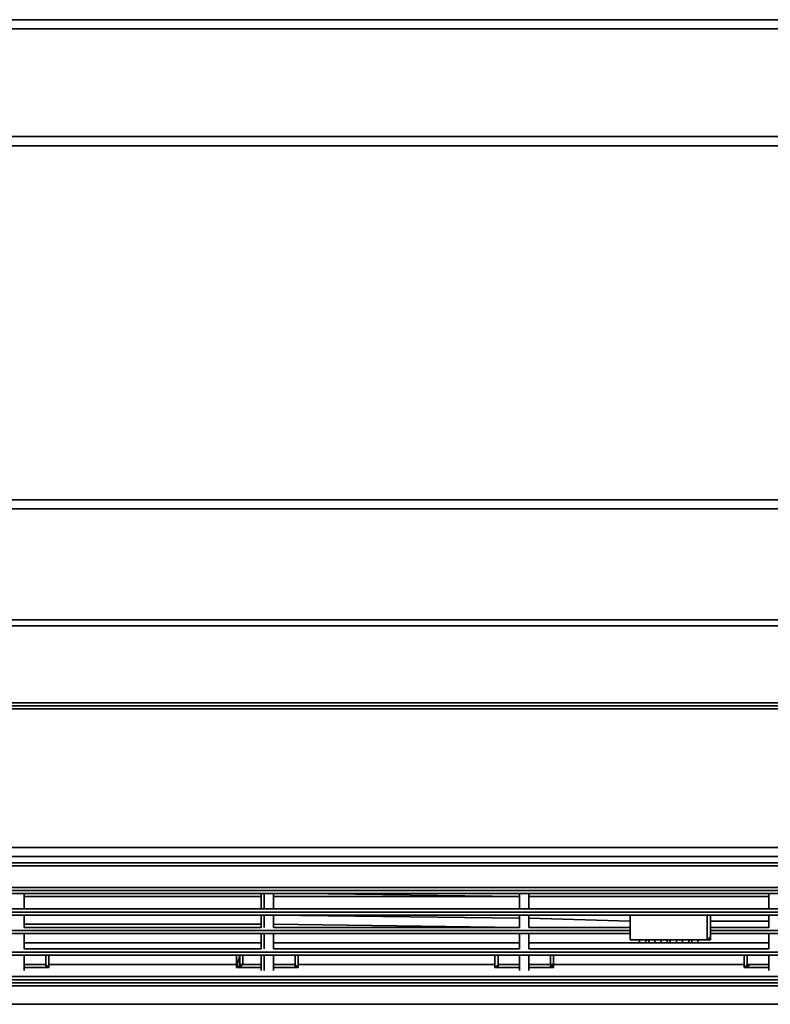
# Model space of a CAD drawing. Units: millimetres. Extents: x 0 to 23.7, y -18.7 to 0.
# Drawn here: x 10.8 to 17.8, y -18.7 to -9.5 of the extents above; entities that cross this region are included whole.
import ezdxf

# ---------------------------------------------------------------- set-up
doc = ezdxf.new("R2010")
doc.units = ezdxf.units.MM
doc.layers.get('0').update_dxf_attribs({"true_color": 0x5890e1})

msp = doc.modelspace()

# ---------------------------------------------------------------- linework, layer by layer
at = {"color": 231}
for points in [[(1.8692, -9.4608), (21.7975, -9.4608)], [(21.7975, -9.4608), (1.8692, -9.4608)], [(21.7975, -9.4608), (1.8692, -9.4608)], [(1.9266, -9.5469), (21.7401, -9.5469)], [(1.8692, -10.6399), (21.7975, -10.6399)], [(1.8692, -10.6399), (21.7975, -10.6399)], [(21.7975, -13.9474), (1.8692, -13.9474)], [(21.7975, -13.9474), (1.8692, -13.9474)], [(21.7975, -13.9474), (1.8692, -13.9474)], [(21.7113, -14.0336), (1.9553, -14.0336)], [(1.9553, -15.0683), (21.7113, -15.0683)], [(21.7975, -15.1265), (1.8692, -15.1265)], [(1.8692, -15.1265), (21.7975, -15.1265)], [(0.2011, -15.8453), (23.4656, -15.8453), (23.4369, -15.8453), (0.2298, -15.8453)], [(23.4369, -15.8453), (23.4369, -15.874), (0.2298, -15.874), (0.2298, -15.8453)], [(23.4074, -15.874), (0.2592, -15.874)]]:
    msp.add_lwpolyline(points, close=True, dxfattribs=at)
for points in [[(22.1135, -9.4895), (22.344, -9.6044), (22.2865, -9.6626), (22.056, -9.5757), (22.2865, -9.6626), (22.344, -9.6044), (22.1135, -9.4895), (21.7975, -9.4608), (22.1135, -9.4895), (22.1135, -9.5182), (22.056, -9.5757), (21.7401, -9.5469), (1.9266, -9.5469)], [(22.2865, -10.4388), (22.056, -10.525), (21.7401, -10.5537), (1.9266, -10.5537), (21.7401, -10.5537), (22.056, -10.525)], [(22.1135, -10.5824), (22.056, -10.525), (21.7401, -10.5537), (1.9266, -10.5537)], [(22.1135, -10.6112), (21.7975, -10.6399), (1.8692, -10.6399), (21.7975, -10.6399)], [(1.9553, -14.0336), (21.7113, -14.0336), (22.0273, -14.0623), (22.1135, -14.0048), (21.7975, -13.9474), (22.1135, -14.0048), (22.344, -14.091), (22.344, -14.1197), (22.2578, -14.1485), (22.0273, -14.0623)], [(23.4656, -15.8453), (0.2011, -15.8453), (0.2011, -15.8166), (0.2011, -14.6088)], [(1.1217, -14.5513), (1.1791, -14.8098), (1.3227, -14.9821), (1.5532, -15.0978), (1.8692, -15.1265), (21.7975, -15.1265)], [(21.7975, -15.1265), (1.8692, -15.1265), (1.5532, -15.0978), (1.3227, -14.9821), (1.1791, -14.8098), (1.1217, -14.5513)], [(21.7975, -15.1265), (22.1135, -15.0978), (22.0273, -15.0396), (21.7113, -15.0683), (1.9553, -15.0683)], [(23.4656, -15.8453), (23.4369, -15.8453), (0.2298, -15.8453), (0.2298, -15.874), (0.1436, -15.874), (0.1436, -15.8453), (0.2298, -15.8453), (0.2011, -15.8453), (23.4656, -15.8453), (23.4656, -15.8166)], [(23.4369, -15.8453), (23.4369, -15.874), (0.2298, -15.874), (23.4369, -15.874), (23.5231, -15.874), (23.4943, -15.874), (23.5231, -15.874)], [(0.2592, -15.874), (23.4074, -15.874)]]:
    msp.add_lwpolyline(points, dxfattribs=at)
at = {"color": 191}
for points in [[(23.4656, -15.9315), (23.4656, -15.9027), (0.2011, -15.9027), (0.2298, -15.874), (0.1436, -15.874), (0.0862, -15.874), (0.0287, -15.874), (0.0574, -15.874)], [(23.4656, -15.9027), (23.4369, -15.874), (0.2298, -15.874), (0.1436, -15.874), (0.0862, -15.874)], [(0.1149, -15.9315), (0.1149, -15.9027), (0.2011, -15.9027), (0.1149, -15.9027), (0.1436, -15.874), (0.2298, -15.874), (0.2011, -15.9027), (23.4656, -15.9027), (23.4656, -15.9315), (23.5518, -15.9315), (23.5231, -16.9957), (23.4943, -17.1106), (23.5518, -17.168), (23.5805, -17.0531), (23.5231, -16.9957), (23.4369, -16.9095), (23.4656, -15.9315), (23.4369, -16.9095), (23.4074, -17.0244), (23.35, -17.1106)], [(23.4369, -15.874), (0.2298, -15.874), (0.1436, -15.874)], [(23.5518, -15.9315), (23.4656, -15.9315), (23.4656, -15.9027), (0.2011, -15.9027), (0.2298, -15.874), (23.4369, -15.874), (23.4656, -15.9027), (23.5518, -15.9027)], [(23.5518, -15.874), (23.6092, -15.874), (23.638, -15.874), (23.638, -15.9027), (23.6092, -15.9027), (23.5805, -15.874), (23.5231, -15.874), (23.4369, -15.874), (0.2298, -15.874)], [(23.1202, -17.1967), (0.5465, -17.1967), (0.4029, -17.168), (0.2592, -17.0244), (0.2011, -15.9315), (0.2298, -16.9095), (0.2011, -15.9315), (0.1149, -15.9315)], [(0.3167, -17.2542), (0.4603, -17.2829), (23.2064, -17.2829)], [(0.2011, -17.3978), (0.1149, -17.3403), (0.1149, -17.3116), (0.2298, -17.3691), (0.2592, -17.3116), (0.4029, -17.3403), (23.2638, -17.3403), (23.2926, -17.3691)], [(0.2011, -17.3978), (0.2298, -17.3691), (0.3454, -17.3691), (23.2926, -17.3691)], [(23.3213, -17.4552), (23.3213, -17.3978), (23.2926, -17.3691), (0.3454, -17.3691)], [(23.2638, -17.3403), (0.4029, -17.3403)], [(8.1093, -18.6631), (15.5573, -18.6631), (23.1202, -18.6631), (23.3213, -18.6631), (23.3213, -18.6343), (23.3213, -18.5769), (23.3213, -18.4907), (23.3213, -18.462), (23.3213, -18.4333), (23.3213, -17.6858), (23.3213, -17.6283), (23.3213, -17.5709), (23.3213, -17.5134), (23.3213, -17.484), (23.3213, -17.4552)], [(1.294, -18.4907), (1.1504, -18.4907), (1.0642, -18.462), (1.0068, -18.4333), (1.0068, -18.4046), (1.0068, -17.657), (1.0068, -17.6283), (1.0642, -17.5996), (1.1504, -17.5709), (1.294, -17.5709), (22.3727, -17.5709)], [(1.0355, -17.657), (1.0355, -17.6283), (1.0355, -18.3471), (1.0355, -18.3758), (1.0642, -18.4046), (1.0642, -18.4333), (1.1217, -18.462), (1.0929, -18.462), (1.1791, -18.4907), (1.1504, -18.4907), (1.294, -18.4907), (22.3727, -18.4907), (22.5163, -18.4907), (22.6025, -18.462), (22.5738, -18.462), (22.4589, -18.462), (22.545, -18.462), (22.545, -18.4333), (22.6025, -18.4046), (22.6025, -18.3758)], [(1.294, -18.4907), (22.3727, -18.4907), (22.344, -18.4907), (1.3227, -18.4907), (22.344, -18.4907), (22.3152, -18.462), (1.3514, -18.462), (1.3514, -18.4333)], [(22.344, -18.4907), (1.3227, -18.4907), (1.3514, -18.462)], [(22.3152, -18.462), (1.3514, -18.462), (22.3152, -18.462), (22.344, -18.4907)], [(0.3454, -18.6631), (0.5465, -18.6631), (8.1093, -18.6631), (15.5573, -18.6631)], [(15.5573, -18.6631), (8.1093, -18.6631)], [(23.1202, -18.6631), (15.5573, -18.6631)], [(15.5573, -18.6631), (23.1202, -18.6631)]]:
    msp.add_lwpolyline(points, dxfattribs=at)
for points in [[(23.4369, -15.874), (0.2298, -15.874)], [(23.1202, -17.1967), (0.5465, -17.1967)], [(0.5465, -17.1967), (23.1202, -17.1967)], [(0.4603, -17.2829), (23.2064, -17.2829)], [(23.2926, -17.3691), (0.3454, -17.3691), (0.4029, -17.3403), (23.2638, -17.3403)], [(1.294, -17.5709), (22.3727, -17.5709)], [(22.3727, -18.4907), (1.294, -18.4907), (1.1504, -18.4907), (1.1791, -18.4907), (1.3227, -18.4907), (22.344, -18.4907)], [(1.3227, -18.4907), (22.344, -18.4907)], [(8.1093, -18.6631), (15.5573, -18.6631)], [(23.1202, -18.6631), (15.5573, -18.6631)]]:
    msp.add_lwpolyline(points, close=True, dxfattribs=at)
at = {"color": 78}
for points in [[(1.2653, -17.5709), (22.4014, -17.5709)], [(22.4014, -17.5996), (1.2653, -17.5996)], [(22.4014, -17.5996), (1.2653, -17.5996)], [(22.3727, -17.5996), (1.294, -17.5996)], [(1.294, -17.6283), (22.3727, -17.6283)], [(1.294, -17.6283), (22.3727, -17.6283)], [(10.8122, -17.7432), (10.8122, -17.6283)], [(10.8122, -17.6283), (10.8122, -17.7432)], [(10.8122, -17.6283), (10.8122, -17.7719)], [(10.8122, -17.6283), (10.8122, -17.7719)], [(10.8122, -17.6283), (10.8122, -17.7432)], [(10.8122, -17.657), (13.0268, -17.657)], [(13.0268, -17.6283), (13.0268, -17.7719)], [(13.0268, -17.6283), (13.0268, -17.7432)], [(13.0268, -17.6283), (13.0268, -17.7432)], [(13.0268, -17.7432), (13.0268, -17.6283)], [(13.0555, -17.6283), (13.0555, -17.7719)], [(13.0555, -17.7719), (13.0555, -17.6283)], [(13.0555, -17.6283), (13.0555, -17.7719)], [(13.1417, -17.7432), (13.1417, -17.6283)], [(13.1417, -17.6283), (13.1417, -17.7432)], [(13.1417, -17.6283), (13.1417, -17.7719)], [(13.1417, -17.6283), (13.1417, -17.7719)], [(13.1417, -17.6283), (13.1417, -17.7432)], [(13.1417, -17.657), (15.4424, -17.657)], [(15.4424, -17.6283), (15.4424, -17.7719)], [(15.4424, -17.6283), (15.4424, -17.7719)], [(15.4424, -17.6283), (15.4424, -17.7719)], [(15.4424, -17.6283), (15.4424, -17.7432)], [(15.4424, -17.6283), (15.4424, -17.7432)], [(15.4424, -17.7432), (15.4424, -17.6283)], [(15.4424, -17.6283), (15.4424, -17.7719)], [(15.5286, -17.7432), (15.5286, -17.6283)], [(15.5286, -17.6283), (15.5286, -17.7432)], [(15.5286, -17.6283), (15.5286, -17.7719)], [(15.5286, -17.6283), (15.5286, -17.7719)], [(15.5286, -17.6283), (15.5286, -17.7432)], [(15.5286, -17.657), (17.7712, -17.657)], [(15.5286, -17.657), (17.7712, -17.657)], [(17.7712, -17.6283), (17.7712, -17.7719)], [(17.7712, -17.7719), (17.7712, -17.6283)], [(17.7712, -17.6283), (17.7712, -17.7432)], [(17.7712, -17.6283), (17.7712, -17.7432)], [(17.7712, -17.7432), (17.7712, -17.6283)], [(17.7712, -17.6283), (17.7712, -17.7719)], [(1.2078, -17.8006), (22.4589, -17.8006)], [(22.4589, -17.8006), (1.2078, -17.8006)], [(1.2078, -17.8006), (22.4589, -17.8006)], [(1.2078, -17.8294), (22.4589, -17.8294)], [(22.4301, -17.7719), (1.2365, -17.7719)], [(1.2365, -17.8006), (22.4301, -17.8006)], [(1.2365, -17.8294), (22.4301, -17.8294)], [(10.8122, -17.7719), (13.0268, -17.7719)], [(10.8122, -17.9443), (10.8122, -17.8294)], [(10.8122, -17.8294), (10.8122, -17.9443)], [(10.8122, -17.8294), (10.8122, -17.9443)], [(10.8122, -17.8294), (10.8122, -17.9443)], [(10.8122, -17.8294), (10.8122, -17.9443)], [(10.8122, -17.8294), (10.8122, -17.9443)], [(10.8122, -17.8294), (10.8122, -17.9443)], [(10.8122, -17.8294), (10.8122, -17.9443)], [(11.7903, -17.8294), (13.0268, -17.8294)], [(13.0268, -17.8294), (13.0268, -17.9443)], [(13.0268, -17.9443), (13.0268, -17.8294)], [(13.0268, -17.9443), (13.0268, -17.8294)], [(13.0268, -17.8294), (13.0268, -17.9443)], [(13.0555, -17.8294), (13.0555, -17.9443)], [(13.0555, -17.9443), (13.0555, -17.8294)], [(13.0555, -17.8294), (13.0555, -17.9443)], [(13.1417, -17.7719), (15.4424, -17.7719)], [(13.1417, -17.8294), (15.4424, -17.8581)], [(13.1417, -17.9443), (13.1417, -17.8294)], [(13.1417, -17.9443), (13.1417, -17.8294)], [(13.1417, -17.9443), (13.1417, -17.8294)], [(13.1417, -17.9443), (13.1417, -17.8294)], [(15.4424, -17.8581), (13.1417, -17.8294)], [(13.1417, -17.8294), (13.1417, -17.9443)], [(13.1417, -17.8294), (13.1417, -17.9443)], [(15.4424, -17.8294), (15.4424, -17.9443)], [(15.4424, -17.9443), (15.4424, -17.8294)], [(15.4424, -17.9443), (15.4424, -17.8294)], [(15.4424, -17.9443), (15.4424, -17.8294)], [(15.4424, -17.8294), (15.4424, -17.9443)], [(15.4424, -17.9443), (15.4424, -17.8294)], [(15.4424, -17.8294), (15.4424, -17.9443)], [(15.4424, -17.8294), (15.4424, -17.9443)], [(15.5286, -17.7719), (17.7712, -17.7719)], [(15.5286, -17.9443), (15.5286, -17.8294)], [(15.5286, -17.8294), (15.5286, -17.9443)], [(15.5286, -17.8294), (15.5286, -17.9443)], [(15.5286, -17.8294), (15.5286, -17.9443)], [(15.5286, -17.8294), (15.5286, -17.9443)], [(17.7712, -17.8294), (17.7712, -17.9443)], [(17.7712, -17.8294), (17.7712, -17.9443)], [(17.7712, -17.8294), (17.7712, -17.9443)], [(17.7712, -17.9443), (17.7712, -17.8294)], [(17.7712, -17.9443), (17.7712, -17.8294)], [(17.7712, -17.8294), (17.7712, -17.9443)], [(10.8122, -17.9155), (13.0268, -17.9155)], [(13.0268, -17.9443), (10.8122, -17.9443)], [(13.1417, -17.9155), (15.4424, -17.9443)], [(15.4424, -17.9443), (13.1417, -17.9443)], [(15.5286, -17.8581), (16.4772, -17.8868)], [(16.4772, -17.8868), (15.5286, -17.8581)], [(15.5286, -17.9443), (16.4772, -17.9443)], [(16.4772, -17.9443), (15.5286, -17.9443)], [(17.2255, -17.8868), (17.7712, -17.8868)], [(17.7712, -17.8868), (17.2255, -17.8868)], [(17.2255, -17.9443), (17.7712, -17.9443)], [(17.2255, -17.9443), (17.7712, -17.9443)], [(17.7712, -17.9443), (17.2255, -17.9443)], [(7.5629, -17.973), (16.4772, -17.973)], [(16.4772, -17.973), (7.5629, -17.973)], [(16.4772, -17.973), (7.5629, -17.973)], [(16.4772, -18.0017), (7.5629, -18.0017)], [(16.4772, -18.0017), (7.5629, -18.0017)], [(16.4772, -18.0017), (7.5629, -18.0017)], [(16.4772, -18.0017), (7.5629, -18.0017)], [(7.5629, -18.0017), (16.4772, -18.0017)], [(10.8122, -18.1461), (10.8122, -18.0017)], [(10.8122, -18.0017), (10.8122, -18.1461)], [(10.8122, -18.0017), (10.8122, -18.1461)], [(10.8122, -18.0017), (10.8122, -18.1461)], [(10.8122, -18.0017), (10.8122, -18.1461)], [(10.8122, -18.0017), (10.8122, -18.1461)], [(10.8122, -18.0017), (10.8122, -18.1461)], [(10.8122, -18.0017), (10.8122, -18.1461)], [(13.0268, -18.0017), (13.0268, -18.1461)], [(13.0268, -18.0017), (13.0268, -18.1461)], [(13.0268, -18.1461), (13.0268, -18.0017)], [(13.0268, -18.0017), (13.0268, -18.1461)], [(13.0555, -18.0017), (13.0555, -18.1461)], [(13.0555, -18.1461), (13.0555, -18.0017)], [(13.0555, -18.0017), (13.0555, -18.1461)], [(13.1417, -18.1461), (13.1417, -18.0017)], [(13.1417, -18.0017), (13.1417, -18.1461)], [(13.1417, -18.0017), (13.1417, -18.1461)], [(13.1417, -18.0017), (13.1417, -18.1461)], [(13.1417, -18.0017), (13.1417, -18.1461)], [(13.1417, -18.0017), (13.1417, -18.1461)], [(13.1417, -18.0017), (13.1417, -18.1461)], [(15.4424, -18.0017), (15.4424, -18.1461)], [(15.4424, -18.0017), (15.4424, -18.1461)], [(15.4424, -18.0017), (15.4424, -18.1461)], [(15.4424, -18.0017), (15.4424, -18.1461)], [(15.4424, -18.1461), (15.4424, -18.0017)], [(15.4424, -18.0017), (15.4424, -18.1461)], [(15.4424, -18.0017), (15.4424, -18.1461)], [(15.5286, -18.1461), (15.5286, -18.0017)], [(15.5286, -18.0017), (15.5286, -18.1461)], [(15.5286, -18.0017), (15.5286, -18.1461)], [(15.5286, -18.0017), (15.5286, -18.1461)], [(15.5286, -18.0017), (15.5286, -18.1461)], [(17.2255, -17.973), (21.9986, -17.973)], [(21.9986, -17.973), (17.2255, -17.973)], [(21.9986, -17.973), (17.2255, -17.973)], [(21.9986, -18.0017), (17.2255, -18.0017)], [(21.9986, -18.0017), (17.2255, -18.0017)], [(17.2255, -18.0017), (21.9986, -18.0017)], [(17.2255, -18.0017), (21.9986, -18.0017)], [(21.9986, -18.0017), (17.2255, -18.0017)], [(17.7712, -18.0017), (17.7712, -18.1461)], [(17.7712, -18.0017), (17.7712, -18.1461)], [(17.7712, -18.0017), (17.7712, -18.1461)], [(17.7712, -18.0017), (17.7712, -18.1461)], [(17.7712, -18.1461), (17.7712, -18.0017)], [(17.7712, -18.0017), (17.7712, -18.1461)], [(10.8122, -18.0879), (13.0268, -18.0879)], [(13.1417, -18.0879), (15.4424, -18.0879)], [(15.5286, -18.0879), (17.7712, -18.0879)], [(1.2365, -18.1748), (22.4301, -18.1748)], [(22.4301, -18.1748), (1.2365, -18.1748)], [(1.2365, -18.2035), (22.4301, -18.2035)], [(22.4301, -18.2035), (1.2365, -18.2035)], [(1.2365, -18.2035), (22.4301, -18.2035)], [(22.4301, -18.2035), (1.2365, -18.2035)], [(10.8122, -18.1461), (13.0268, -18.1461)], [(10.8122, -18.3471), (10.8122, -18.2035)], [(10.8122, -18.2035), (10.8122, -18.3471)], [(10.8122, -18.2035), (10.8122, -18.3471)], [(10.8122, -18.2035), (10.8122, -18.3471)], [(10.8122, -18.2035), (10.8122, -18.3471)], [(10.8122, -18.2035), (10.8122, -18.3471)], [(10.8122, -18.2035), (10.8122, -18.3471)], [(10.8122, -18.2035), (10.8122, -18.3471)], [(13.0268, -18.2035), (13.0268, -18.3471)], [(13.0268, -18.2035), (13.0268, -18.3471)], [(13.0268, -18.2035), (13.0268, -18.3471)], [(13.0268, -18.3471), (13.0268, -18.2035)], [(13.0555, -18.2035), (13.0555, -18.3471)], [(13.0555, -18.3471), (13.0555, -18.2035)], [(13.0555, -18.2035), (13.0555, -18.3471)], [(13.1417, -18.1461), (15.4424, -18.1461)], [(13.1417, -18.3471), (13.1417, -18.2035)], [(13.1417, -18.2035), (13.1417, -18.3471)], [(13.1417, -18.2035), (13.1417, -18.3471)], [(13.1417, -18.3471), (13.1417, -18.2035)], [(13.1417, -18.3471), (13.1417, -18.2035)], [(13.1417, -18.2035), (13.1417, -18.3471)], [(13.1417, -18.2035), (13.1417, -18.3471)], [(13.1417, -18.2035), (13.1417, -18.3471)], [(15.4424, -18.2035), (15.4424, -18.3471)], [(15.4424, -18.2035), (15.4424, -18.3471)], [(15.4424, -18.2035), (15.4424, -18.3471)], [(15.4424, -18.3471), (15.4424, -18.2035)], [(15.4424, -18.2035), (15.4424, -18.3471)], [(15.4424, -18.3471), (15.4424, -18.2035)], [(15.4424, -18.2035), (15.4424, -18.3471)], [(15.5286, -18.1461), (17.7712, -18.1461)], [(15.5286, -18.3471), (15.5286, -18.2035)], [(15.5286, -18.2035), (15.5286, -18.3471)], [(15.5286, -18.2035), (15.5286, -18.3471)], [(15.5286, -18.2035), (15.5286, -18.3471)], [(15.5286, -18.2035), (15.5286, -18.3471)], [(17.7712, -18.2035), (17.7712, -18.3471)], [(17.7712, -18.2035), (17.7712, -18.3471)], [(17.7712, -18.2035), (17.7712, -18.3471)], [(17.7712, -18.2035), (17.7712, -18.3471)], [(17.7712, -18.3471), (17.7712, -18.2035)], [(17.7712, -18.2035), (17.7712, -18.3471)], [(11.0427, -18.2897), (12.797, -18.2897)], [(13.3715, -18.2897), (15.2119, -18.2897)], [(15.7584, -18.2897), (17.5414, -18.2897)], [(1.294, -18.4046), (22.3727, -18.4046)], [(22.3727, -18.4046), (1.294, -18.4046)], [(22.4014, -18.4333), (1.2653, -18.4333)], [(1.294, -18.4333), (22.3727, -18.4333)], [(22.3727, -18.4333), (1.294, -18.4333)]]:
    msp.add_lwpolyline(points, close=True, dxfattribs=at)
for points in [[(22.4014, -17.5996), (1.2653, -17.5996), (22.4014, -17.5996), (22.4014, -17.5709), (1.2653, -17.5709)], [(1.2365, -17.5996), (1.294, -17.5996), (22.3727, -17.5996)], [(22.4301, -17.8006), (1.2365, -17.8006), (1.2365, -17.6283)], [(1.2653, -17.5996), (22.4014, -17.5996)], [(22.4014, -17.5996), (1.2653, -17.5996)], [(1.294, -17.6283), (22.3727, -17.6283)], [(10.8122, -17.7432), (10.8122, -17.6283)], [(10.8122, -17.7719), (10.8122, -17.6283)], [(10.8122, -17.6283), (10.8122, -17.7719)], [(10.8122, -17.7719), (10.8122, -17.6283)], [(10.8122, -17.6283), (10.8122, -17.7719)], [(13.0268, -17.6283), (10.8122, -17.6283)], [(10.8122, -17.7719), (10.8122, -17.6283)], [(10.8122, -17.657), (13.0268, -17.657)], [(13.0268, -17.6283), (13.0268, -17.7432)], [(13.0268, -17.7719), (13.0268, -17.6283)], [(13.1417, -17.7432), (13.1417, -17.6283)], [(13.1417, -17.7719), (13.1417, -17.6283)], [(13.1417, -17.6283), (13.1417, -17.7719)], [(13.1417, -17.7719), (13.1417, -17.6283)], [(13.1417, -17.6283), (13.1417, -17.7719)], [(13.1417, -17.657), (15.4424, -17.657), (13.1417, -17.6283)], [(13.1417, -17.7719), (13.1417, -17.6283)], [(15.4424, -17.7719), (15.4424, -17.6283)], [(15.4424, -17.6283), (15.4424, -17.7432)], [(15.5286, -17.7719), (15.5286, -17.6283)], [(15.5286, -17.6283), (15.5286, -17.7719)], [(15.5286, -17.7719), (15.5286, -17.6283)], [(15.5286, -17.6283), (15.5286, -17.7719)], [(15.5286, -17.7719), (15.5286, -17.6283)], [(15.5286, -17.7432), (15.5286, -17.6283)], [(17.7712, -17.6283), (17.7712, -17.7432)], [(1.2078, -17.8294), (22.4589, -17.8294), (22.4589, -17.8006)], [(22.4301, -17.8294), (1.2365, -17.8294), (1.2365, -18.3758), (1.2078, -18.4046), (1.2365, -18.4046), (1.2653, -18.4046)], [(20.1581, -17.7719), (22.4301, -17.7719), (1.2365, -17.7719), (3.566, -17.7719)], [(10.8122, -17.7719), (13.0268, -17.7719)], [(13.0268, -17.8294), (13.0268, -17.9443), (10.8122, -17.9443)], [(13.0268, -17.8294), (11.3874, -17.8294)], [(11.3874, -17.8294), (13.0268, -17.8294), (11.7903, -17.8294)], [(13.0268, -17.9443), (13.0268, -17.8294)], [(13.1417, -17.7719), (15.4424, -17.7719)], [(13.1417, -17.9443), (13.1417, -17.8294), (15.4424, -17.8581)], [(13.1417, -17.8294), (13.1417, -17.9443)], [(13.1417, -17.9155), (15.4424, -17.9443), (13.1417, -17.9443), (13.1417, -17.8294)], [(13.1417, -17.9443), (13.1417, -17.8294)], [(15.5286, -17.7719), (17.7712, -17.7719)], [(15.5286, -17.9443), (15.5286, -17.8294)], [(15.5286, -17.8294), (15.5286, -17.9443)], [(15.5286, -17.9443), (15.5286, -17.8294)], [(15.5286, -17.8294), (15.5286, -17.9443)], [(15.5286, -17.9443), (15.5286, -17.8294)], [(15.5286, -17.8294), (15.5286, -17.9443)], [(17.7712, -17.9443), (17.7712, -17.8294)], [(10.8122, -17.9155), (13.0268, -17.9155)], [(15.5286, -17.8581), (16.4772, -17.8868)], [(16.4772, -17.9443), (15.5286, -17.9443)], [(15.5286, -17.9443), (16.4772, -17.9443)], [(17.2255, -17.8868), (17.7712, -17.8868)], [(7.5629, -18.0017), (16.4772, -18.0017)], [(16.4772, -18.0017), (7.5629, -18.0017)], [(10.8122, -18.1461), (13.0268, -18.1461), (13.0268, -18.0017)], [(13.0268, -18.0017), (13.0268, -18.1461)], [(13.1417, -18.1461), (15.4424, -18.1461), (15.4424, -18.0017)], [(13.1417, -18.1461), (13.1417, -18.0017)], [(13.1417, -18.1461), (13.1417, -18.0017)], [(15.4424, -18.0017), (15.4424, -18.1461)], [(15.5286, -18.1461), (15.5286, -18.0017)], [(15.5286, -18.0017), (15.5286, -18.1461)], [(15.5286, -18.1461), (15.5286, -18.0017)], [(15.5286, -18.0017), (15.5286, -18.1461)], [(15.5286, -18.1461), (15.5286, -18.0017)], [(15.5286, -18.0017), (15.5286, -18.1461)], [(15.5286, -18.1461), (17.7712, -18.1461), (17.7712, -18.0017)], [(21.9986, -18.0017), (17.2255, -18.0017)], [(10.8122, -18.0879), (13.0268, -18.0879)], [(13.1417, -18.0879), (15.4424, -18.0879)], [(15.5286, -18.0879), (17.7712, -18.0879)], [(22.4301, -18.1748), (1.2365, -18.1748)], [(22.4014, -18.3758), (22.4014, -18.3471), (22.4301, -18.3471), (22.4301, -18.3184), (22.4301, -18.2897), (22.4301, -18.2035), (1.2365, -18.2035)], [(13.0268, -18.2035), (13.0268, -18.3471)], [(15.4424, -18.3471), (15.4424, -18.2035)], [(15.5286, -18.3471), (15.5286, -18.2035)], [(15.5286, -18.2035), (15.5286, -18.3471)], [(15.5286, -18.3471), (15.5286, -18.2035)], [(15.5286, -18.2035), (15.5286, -18.3471)], [(15.5286, -18.3471), (15.5286, -18.2035)], [(15.5286, -18.2035), (15.5286, -18.3471)], [(11.0427, -18.2897), (12.797, -18.2897)], [(13.3715, -18.2897), (15.2119, -18.2897)], [(15.7584, -18.2897), (17.5414, -18.2897)], [(1.294, -18.4333), (22.3727, -18.4333), (22.3727, -18.4046), (1.294, -18.4046), (1.2653, -18.4046), (1.294, -18.4046), (1.294, -18.3471), (1.294, -18.3184), (1.2653, -18.3184), (1.294, -18.3184), (1.3227, -18.3184)], [(1.294, -18.4046), (22.3727, -18.4046), (22.3727, -18.4333), (1.294, -18.4333), (1.2653, -18.4046)], [(22.3727, -18.4333), (22.4301, -18.4333), (22.4589, -18.4333), (22.4876, -18.4046), (22.5163, -18.4046), (22.4876, -18.4333), (22.4301, -18.4333), (22.4589, -18.4333), (22.4876, -18.4046), (22.5163, -18.4046), (22.4876, -18.4333), (22.4301, -18.4333), (22.4014, -18.4333), (22.4301, -18.4333), (22.3727, -18.4333), (1.294, -18.4333)], [(22.3727, -18.4333), (22.3727, -18.4046), (1.294, -18.4046)], [(1.294, -18.4046), (22.3727, -18.4046)], [(22.4014, -18.4333), (1.2653, -18.4333)], [(1.294, -18.4333), (22.3727, -18.4333), (1.294, -18.4333)]]:
    msp.add_lwpolyline(points, dxfattribs=at)
at = {"color": 225}
for points in [[(16.4772, -17.8294), (16.4772, -18.0591)], [(16.4772, -17.8294), (16.4772, -18.0591)], [(16.4772, -18.0304), (16.4772, -17.8294)], [(16.4772, -18.0304), (16.4772, -17.8294)], [(16.4772, -17.8294), (16.4772, -18.0304), (16.4772, -18.0591), (16.4772, -18.0304)], [(17.1967, -17.8294), (17.1967, -18.0591)], [(17.1967, -17.8294), (17.1967, -18.0591)], [(17.1967, -18.0591), (17.1967, -17.8294)], [(17.1967, -17.8294), (17.1967, -18.0591)], [(17.2255, -18.0304), (17.2255, -17.8294)], [(17.2255, -17.8294), (17.2255, -18.0304)], [(17.2255, -17.8294), (17.2255, -18.0304)], [(16.4772, -18.0591), (16.4772, -18.0304)], [(16.4772, -18.0304), (16.4772, -18.0591)], [(16.4772, -18.0591), (16.4772, -18.0304)], [(17.2255, -18.0591), (17.2255, -18.0304)], [(17.2255, -18.0591), (17.2255, -18.0304)], [(16.8226, -18.0591), (16.4772, -18.0591)], [(16.8226, -18.0591), (16.4772, -18.0591)], [(16.8226, -18.0591), (16.4772, -18.0591)], [(16.4772, -18.0591), (16.8226, -18.0591)], [(16.5641, -18.0591), (16.5641, -18.0879)], [(16.5641, -18.0591), (16.5641, -18.0879)], [(16.5641, -18.0591), (16.5641, -18.0879)], [(16.5641, -18.0591), (16.5641, -18.0879)], [(16.6215, -18.0591), (16.6215, -18.0879), (16.5641, -18.0879), (16.6215, -18.0879)], [(16.5641, -18.0879), (16.6215, -18.0879)], [(16.6215, -18.0879), (16.5641, -18.0879)], [(16.6215, -18.0591), (16.6215, -18.0879)], [(16.6215, -18.0591), (16.6215, -18.0879)], [(16.6215, -18.0591), (16.6215, -18.0879)], [(16.6215, -18.0591), (16.6215, -18.0879)], [(16.6503, -18.0591), (16.6503, -18.0879)], [(16.6503, -18.0591), (16.6503, -18.0879)], [(16.6503, -18.0591), (16.6503, -18.0879)], [(16.6503, -18.0591), (16.6503, -18.0879)], [(16.6503, -18.0879), (16.7077, -18.0879)], [(16.7077, -18.0879), (16.6503, -18.0879)], [(16.7077, -18.0591), (16.7077, -18.0879)], [(16.7077, -18.0591), (16.7077, -18.0879)], [(16.7077, -18.0591), (16.7077, -18.0879)], [(16.7652, -18.0591), (16.7652, -18.0879)], [(16.7652, -18.0591), (16.7652, -18.0879)], [(16.7652, -18.0591), (16.7652, -18.0879)], [(16.7652, -18.0591), (16.7652, -18.0879)], [(16.7652, -18.0879), (16.8226, -18.0879)], [(16.7652, -18.0879), (16.8226, -18.0879)], [(16.8226, -18.0591), (17.1967, -18.0591)], [(16.8226, -18.0591), (17.1967, -18.0591)], [(16.8226, -18.0591), (17.1967, -18.0591)], [(16.8226, -18.0591), (17.1967, -18.0591)], [(16.8226, -18.0591), (16.8226, -18.0879)], [(16.8226, -18.0591), (16.8226, -18.0879)], [(16.8226, -18.0591), (16.8226, -18.0879)], [(16.8513, -18.0591), (16.8513, -18.0879)], [(16.8513, -18.0591), (16.8513, -18.0879)], [(16.8513, -18.0591), (16.8513, -18.0879)], [(16.8513, -18.0591), (16.8513, -18.0879)], [(16.8513, -18.0879), (16.9088, -18.0879)], [(16.8513, -18.0879), (16.9088, -18.0879)], [(16.9088, -18.0591), (16.9088, -18.0879)], [(16.9088, -18.0591), (16.9088, -18.0879)], [(16.9088, -18.0591), (16.9088, -18.0879)], [(16.9662, -18.0591), (16.9662, -18.0879)], [(16.9662, -18.0591), (16.9662, -18.0879)], [(16.9662, -18.0591), (16.9662, -18.0879)], [(16.9662, -18.0591), (16.9662, -18.0879)], [(16.9662, -18.0879), (17.0237, -18.0879)], [(16.9662, -18.0879), (17.0237, -18.0879)], [(17.0237, -18.0591), (17.0237, -18.0879)], [(17.0237, -18.0591), (17.0237, -18.0879)], [(17.0237, -18.0591), (17.0237, -18.0879)], [(17.0524, -18.0591), (17.0524, -18.0879)], [(17.0524, -18.0591), (17.0524, -18.0879)], [(17.0524, -18.0591), (17.0524, -18.0879)], [(17.0524, -18.0591), (17.0524, -18.0879)], [(17.0524, -18.0879), (17.1098, -18.0879)], [(17.0524, -18.0879), (17.1098, -18.0879)], [(17.1098, -18.0591), (17.1098, -18.0879)], [(17.1098, -18.0591), (17.1098, -18.0879)], [(17.1098, -18.0591), (17.1098, -18.0879)], [(17.2255, -18.0591), (17.1967, -18.0591)], [(17.1967, -18.0591), (17.2255, -18.0591)], [(17.1967, -18.0591), (17.2255, -18.0591)], [(17.2255, -18.0591), (17.1967, -18.0591)]]:
    msp.add_lwpolyline(points, close=True, dxfattribs=at)
for points in [[(16.4772, -17.8294), (16.4772, -18.0591)], [(16.4772, -18.0591), (16.4772, -18.0304), (16.4772, -17.8294)], [(16.4772, -18.0591), (16.4772, -18.0304), (16.4772, -17.8294), (16.4772, -18.0591), (16.8226, -18.0591)], [(16.8226, -18.0591), (17.1967, -18.0591), (17.1967, -17.8294), (17.1967, -18.0591)], [(17.2255, -17.8294), (17.2255, -18.0304)], [(16.4772, -18.0591), (16.4772, -18.0304)], [(17.1967, -18.0591), (17.2255, -18.0304), (17.2255, -18.0591), (17.2255, -18.0304)], [(17.2255, -18.0304), (17.1967, -18.0591)], [(17.2255, -18.0304), (17.1967, -18.0591)], [(17.1967, -18.0591), (17.2255, -18.0591), (17.2255, -18.0304)], [(16.6215, -18.0879), (16.5641, -18.0879), (16.6215, -18.0879), (16.6215, -18.0591)], [(16.5641, -18.0879), (16.6215, -18.0879)], [(16.6215, -18.0879), (16.5641, -18.0879)], [(16.6215, -18.0879), (16.5641, -18.0879)], [(16.5641, -18.0879), (16.6215, -18.0879)], [(16.6215, -18.0879), (16.5641, -18.0879)], [(16.5641, -18.0879), (16.6215, -18.0879)], [(16.6215, -18.0879), (16.5641, -18.0879)], [(16.5641, -18.0879), (16.6215, -18.0879)], [(16.6215, -18.0879), (16.6215, -18.0591)], [(16.6215, -18.0591), (16.6215, -18.0879)], [(16.7077, -18.0879), (16.6503, -18.0879), (16.7077, -18.0879), (16.7077, -18.0591)], [(16.7077, -18.0591), (16.7077, -18.0879), (16.6503, -18.0879), (16.7077, -18.0879)], [(16.6503, -18.0879), (16.7077, -18.0879)], [(16.7077, -18.0879), (16.6503, -18.0879)], [(16.7077, -18.0879), (16.6503, -18.0879)], [(16.6503, -18.0879), (16.7077, -18.0879)], [(16.7077, -18.0879), (16.6503, -18.0879)], [(16.6503, -18.0879), (16.7077, -18.0879)], [(16.7077, -18.0879), (16.6503, -18.0879)], [(16.6503, -18.0879), (16.7077, -18.0879)], [(16.7077, -18.0879), (16.7077, -18.0591)], [(16.7077, -18.0591), (16.7077, -18.0879)], [(16.8226, -18.0879), (16.7652, -18.0879), (16.8226, -18.0879), (16.8226, -18.0591)], [(16.7652, -18.0879), (16.8226, -18.0879)], [(16.8226, -18.0879), (16.7652, -18.0879)], [(16.8226, -18.0879), (16.7652, -18.0879)], [(16.7652, -18.0879), (16.8226, -18.0879)], [(16.8226, -18.0879), (16.7652, -18.0879)], [(16.7652, -18.0879), (16.8226, -18.0879)], [(16.8226, -18.0879), (16.7652, -18.0879)], [(16.7652, -18.0879), (16.8226, -18.0879)], [(16.8226, -18.0591), (17.1967, -18.0591), (17.2255, -18.0591)], [(17.1967, -18.0591), (16.8226, -18.0591)], [(16.8226, -18.0879), (16.8226, -18.0591)], [(16.8226, -18.0591), (16.8226, -18.0879)], [(16.8226, -18.0879), (16.8226, -18.0591)], [(16.9088, -18.0879), (16.8513, -18.0879), (16.9088, -18.0879), (16.9088, -18.0591)], [(16.8513, -18.0879), (16.9088, -18.0879)], [(16.9088, -18.0879), (16.8513, -18.0879)], [(16.9088, -18.0879), (16.8513, -18.0879)], [(16.8513, -18.0879), (16.9088, -18.0879)], [(16.9088, -18.0879), (16.8513, -18.0879)], [(16.8513, -18.0879), (16.9088, -18.0879)], [(16.9088, -18.0879), (16.8513, -18.0879)], [(16.8513, -18.0879), (16.9088, -18.0879)], [(16.9088, -18.0879), (16.9088, -18.0591)], [(16.9088, -18.0591), (16.9088, -18.0879)], [(16.9088, -18.0879), (16.9088, -18.0591)], [(16.9662, -18.0879), (16.9662, -18.0591)], [(16.9662, -18.0879), (17.0237, -18.0879)], [(17.0237, -18.0879), (16.9662, -18.0879)], [(17.0237, -18.0879), (16.9662, -18.0879)], [(16.9662, -18.0879), (17.0237, -18.0879)], [(17.0237, -18.0879), (16.9662, -18.0879)], [(16.9662, -18.0879), (17.0237, -18.0879)], [(17.0237, -18.0879), (16.9662, -18.0879)], [(16.9662, -18.0879), (17.0237, -18.0879)], [(17.0237, -18.0879), (17.0237, -18.0591)], [(17.0237, -18.0591), (17.0237, -18.0879)], [(17.0237, -18.0879), (17.0237, -18.0591)], [(17.0237, -18.0879), (17.0237, -18.0591)], [(17.0524, -18.0879), (17.0524, -18.0591)], [(17.0524, -18.0879), (17.1098, -18.0879)], [(17.1098, -18.0879), (17.0524, -18.0879)], [(17.1098, -18.0879), (17.0524, -18.0879)], [(17.0524, -18.0879), (17.1098, -18.0879)], [(17.1098, -18.0879), (17.0524, -18.0879)], [(17.0524, -18.0879), (17.1098, -18.0879)], [(17.1098, -18.0879), (17.0524, -18.0879)], [(17.0524, -18.0879), (17.1098, -18.0879)], [(17.1098, -18.0879), (17.1098, -18.0591)], [(17.1098, -18.0591), (17.1098, -18.0879)], [(17.1098, -18.0879), (17.1098, -18.0591)], [(17.1098, -18.0879), (17.1098, -18.0591)]]:
    msp.add_lwpolyline(points, dxfattribs=at)
at = {"color": 38}
for points in [[(11.014, -18.2035), (11.014, -18.2897)], [(11.014, -18.2897), (11.014, -18.2035)], [(11.014, -18.2035), (11.014, -18.2897)], [(11.014, -18.2897), (11.014, -18.2035)], [(11.014, -18.2035), (11.014, -18.2897)], [(11.014, -18.2035), (11.014, -18.2897)], [(11.014, -18.2035), (11.014, -18.2897)], [(11.014, -18.2035), (11.014, -18.2897)], [(11.014, -18.2035), (11.014, -18.2897), (11.014, -18.3184), (11.014, -18.2897)], [(11.014, -18.2035), (11.014, -18.2897)], [(11.0427, -18.3184), (11.0427, -18.2035)], [(11.0427, -18.2035), (11.0427, -18.3184)], [(12.8257, -18.2035), (12.797, -18.3184), (12.797, -18.2035), (12.797, -18.3184), (12.8257, -18.2035), (12.8257, -18.2897)], [(12.8257, -18.2035), (12.8257, -18.2897)], [(12.8257, -18.2035), (12.8257, -18.2897)], [(12.8545, -18.2897), (12.8545, -18.2035)], [(12.8545, -18.2035), (12.8545, -18.2897)], [(12.8545, -18.2035), (12.8545, -18.2897)], [(13.3428, -18.2035), (13.3428, -18.2897)], [(13.3428, -18.2897), (13.3428, -18.2035)], [(13.3428, -18.2897), (13.3428, -18.2035)], [(13.3428, -18.2035), (13.3428, -18.2897)], [(13.3428, -18.2035), (13.3428, -18.2897)], [(13.3428, -18.2897), (13.3428, -18.2035)], [(13.3428, -18.2035), (13.3428, -18.2897)], [(13.3428, -18.2035), (13.3428, -18.2897)], [(13.3428, -18.2035), (13.3428, -18.2897)], [(13.3428, -18.2035), (13.3428, -18.2897)], [(13.3715, -18.3184), (13.3715, -18.2035)], [(13.3715, -18.2035), (13.3715, -18.3184)], [(15.2119, -18.3184), (15.2119, -18.2035)], [(15.2407, -18.2897), (15.2407, -18.2035)], [(15.2407, -18.2897), (15.2407, -18.2035)], [(15.2407, -18.2897), (15.2407, -18.2035)], [(15.2407, -18.2035), (15.2407, -18.2897)], [(15.2407, -18.2035), (15.2407, -18.2897)], [(15.2407, -18.2035), (15.2407, -18.2897)], [(15.7297, -18.2035), (15.7297, -18.2897)], [(15.7297, -18.2897), (15.7297, -18.2035)], [(15.7297, -18.2897), (15.7297, -18.2035)], [(15.7297, -18.2035), (15.7297, -18.2897)], [(15.7297, -18.2897), (15.7297, -18.2035)], [(15.7297, -18.2035), (15.7297, -18.2897)], [(15.7584, -18.3184), (15.7584, -18.2897), (15.7584, -18.2035)], [(15.7584, -18.2035), (15.7584, -18.3184), (15.7584, -18.2897)], [(17.5414, -18.3184), (17.5414, -18.2035)], [(17.5701, -18.2897), (17.5701, -18.2035)], [(17.5701, -18.2035), (17.5701, -18.2897)], [(17.5701, -18.2035), (17.5701, -18.2897)], [(17.5701, -18.2035), (17.5701, -18.2897)], [(17.5701, -18.2897), (17.5701, -18.2035)], [(17.5701, -18.2035), (17.5701, -18.2897)], [(17.5701, -18.2035), (17.5701, -18.2897)], [(10.8122, -18.2897), (11.014, -18.2897)], [(10.8122, -18.2897), (11.014, -18.2897)], [(10.8122, -18.2897), (11.014, -18.2897)], [(11.014, -18.2897), (10.8122, -18.2897)], [(10.8122, -18.2897), (11.014, -18.2897)], [(11.014, -18.2897), (11.014, -18.3184)], [(11.014, -18.2897), (11.0427, -18.3184)], [(12.8257, -18.2897), (12.797, -18.3184)], [(12.8545, -18.2897), (12.8257, -18.2897)], [(12.8545, -18.2897), (12.8257, -18.3184)], [(12.8257, -18.2897), (12.8545, -18.2897)], [(12.8545, -18.2897), (12.8257, -18.2897)], [(12.8257, -18.2897), (12.8545, -18.2897)], [(13.0268, -18.2897), (12.8545, -18.2897)], [(12.8545, -18.2897), (13.0268, -18.2897)], [(13.0268, -18.2897), (12.8545, -18.2897)], [(12.8545, -18.2897), (13.0268, -18.2897)], [(12.8545, -18.2897), (13.0268, -18.2897)], [(13.3428, -18.2897), (13.1417, -18.2897)], [(13.1417, -18.2897), (13.3428, -18.2897)], [(13.3428, -18.2897), (13.1417, -18.2897)], [(13.1417, -18.2897), (13.3428, -18.2897)], [(13.1417, -18.2897), (13.3428, -18.2897)], [(13.3428, -18.2897), (13.3715, -18.3184)], [(13.3428, -18.3184), (13.3428, -18.2897)], [(15.4424, -18.2897), (15.2407, -18.2897)], [(15.4424, -18.2897), (15.2407, -18.2897)], [(15.2407, -18.2897), (15.4424, -18.2897)], [(15.2407, -18.2897), (15.2407, -18.3184)], [(15.2407, -18.2897), (15.2407, -18.3184)], [(15.2407, -18.2897), (15.2407, -18.3184), (15.2407, -18.2897), (15.4424, -18.2897)], [(15.2407, -18.2897), (15.4424, -18.2897)], [(15.7297, -18.2897), (15.5286, -18.2897)], [(15.7297, -18.2897), (15.5286, -18.2897)], [(15.7297, -18.2897), (15.5286, -18.2897)], [(15.7297, -18.2897), (15.5286, -18.2897)], [(15.5286, -18.2897), (15.7297, -18.2897)], [(15.7584, -18.2897), (15.7297, -18.2897)], [(15.7584, -18.3184), (15.7297, -18.3184), (15.7297, -18.2897)], [(17.5701, -18.2897), (17.5414, -18.3184)], [(17.5701, -18.2897), (17.5989, -18.2897)], [(17.5701, -18.2897), (17.5989, -18.2897)], [(17.5989, -18.2897), (17.5701, -18.2897), (17.7712, -18.2897), (17.5701, -18.2897)], [(17.5701, -18.2897), (17.5989, -18.2897)], [(17.5989, -18.2897), (17.5701, -18.3184)], [(17.5701, -18.2897), (17.5701, -18.3184)], [(17.5701, -18.2897), (17.5701, -18.3184)], [(17.5701, -18.2897), (17.5701, -18.3184), (17.5989, -18.2897)], [(17.7712, -18.2897), (17.5989, -18.2897)], [(17.7712, -18.2897), (17.5989, -18.2897)], [(17.5989, -18.2897), (17.7712, -18.2897)], [(17.7712, -18.2897), (17.5989, -18.2897)], [(17.5989, -18.2897), (17.7712, -18.2897)], [(11.0427, -18.3184), (10.8122, -18.3184)], [(11.014, -18.3184), (11.0427, -18.3184)], [(11.0427, -18.3184), (11.014, -18.3184)], [(12.8257, -18.3184), (12.797, -18.3184)], [(13.3715, -18.3184), (13.1417, -18.3184)], [(13.3715, -18.3184), (13.3428, -18.3184)], [(15.4424, -18.3184), (15.2119, -18.3184)], [(15.2407, -18.3184), (15.2119, -18.3184)], [(15.2407, -18.3184), (15.2119, -18.3184)], [(15.2119, -18.3184), (15.2407, -18.3184)], [(15.7584, -18.3184), (15.5286, -18.3184)], [(17.5701, -18.3184), (17.5414, -18.3184)], [(17.5414, -18.3184), (17.5701, -18.3184)], [(17.5701, -18.3184), (17.5414, -18.3184)], [(17.5701, -18.3184), (17.7712, -18.3184), (17.5701, -18.3184), (17.5414, -18.3184)]]:
    msp.add_lwpolyline(points, close=True, dxfattribs=at)
for points in [[(11.014, -18.2897), (11.014, -18.2035)], [(12.797, -18.2035), (12.797, -18.3184)], [(15.2119, -18.3184), (15.2119, -18.2035), (15.2119, -18.3184), (15.2407, -18.2897)], [(15.7297, -18.2035), (15.7297, -18.2897), (15.7297, -18.3184), (15.7584, -18.3184), (15.7297, -18.2897), (15.7297, -18.2035), (15.7297, -18.2897), (15.7584, -18.2897), (15.7584, -18.2035), (15.7584, -18.3184), (15.7584, -18.2035)], [(17.5414, -18.3184), (17.5414, -18.2035), (17.5414, -18.3184), (17.5701, -18.2897)], [(11.014, -18.2897), (10.8122, -18.2897)], [(11.0427, -18.3184), (11.014, -18.3184), (11.014, -18.2897)], [(11.014, -18.2897), (11.014, -18.3184), (11.0427, -18.3184)], [(11.0427, -18.3184), (11.014, -18.2897)], [(12.8257, -18.2897), (12.797, -18.3184), (12.8257, -18.3184), (13.0268, -18.3184), (12.8257, -18.3184), (12.8257, -18.2897), (12.8545, -18.2897)], [(12.8257, -18.2897), (12.8257, -18.3184)], [(12.8545, -18.2897), (12.8257, -18.2897)], [(12.8257, -18.2897), (12.8545, -18.2897)], [(12.8545, -18.2897), (12.8257, -18.2897)], [(12.8257, -18.2897), (12.8257, -18.3184), (12.8545, -18.2897)], [(13.0268, -18.2897), (12.8545, -18.2897)], [(13.3428, -18.2897), (13.1417, -18.2897)], [(13.3715, -18.3184), (13.3428, -18.3184), (13.3428, -18.2897)], [(13.3428, -18.2897), (13.3428, -18.3184), (13.3715, -18.3184)], [(13.3715, -18.3184), (13.3428, -18.3184), (13.3428, -18.2897)], [(13.3428, -18.2897), (13.3428, -18.3184), (13.3715, -18.3184)], [(13.3715, -18.3184), (13.3428, -18.2897)], [(15.2407, -18.2897), (15.2407, -18.3184), (15.2119, -18.3184)], [(15.2119, -18.3184), (15.2407, -18.2897)], [(15.2407, -18.2897), (15.2119, -18.3184)], [(15.2119, -18.3184), (15.2407, -18.3184), (15.2407, -18.2897)], [(15.2407, -18.2897), (15.4424, -18.2897)], [(15.2407, -18.3184), (15.2407, -18.2897)], [(15.7297, -18.2897), (15.7584, -18.3184), (15.7584, -18.2897)], [(15.7297, -18.2897), (15.7297, -18.3184), (15.7584, -18.3184)], [(17.7712, -18.2897), (17.5701, -18.2897), (17.5989, -18.2897)], [(17.5989, -18.2897), (17.5701, -18.2897)], [(17.5701, -18.2897), (17.5989, -18.2897)], [(17.5701, -18.2897), (17.5701, -18.3184)], [(17.5701, -18.2897), (17.5989, -18.2897)], [(17.5989, -18.2897), (17.7712, -18.2897)]]:
    msp.add_lwpolyline(points, dxfattribs=at)

doc.saveas('drawing.dxf')
